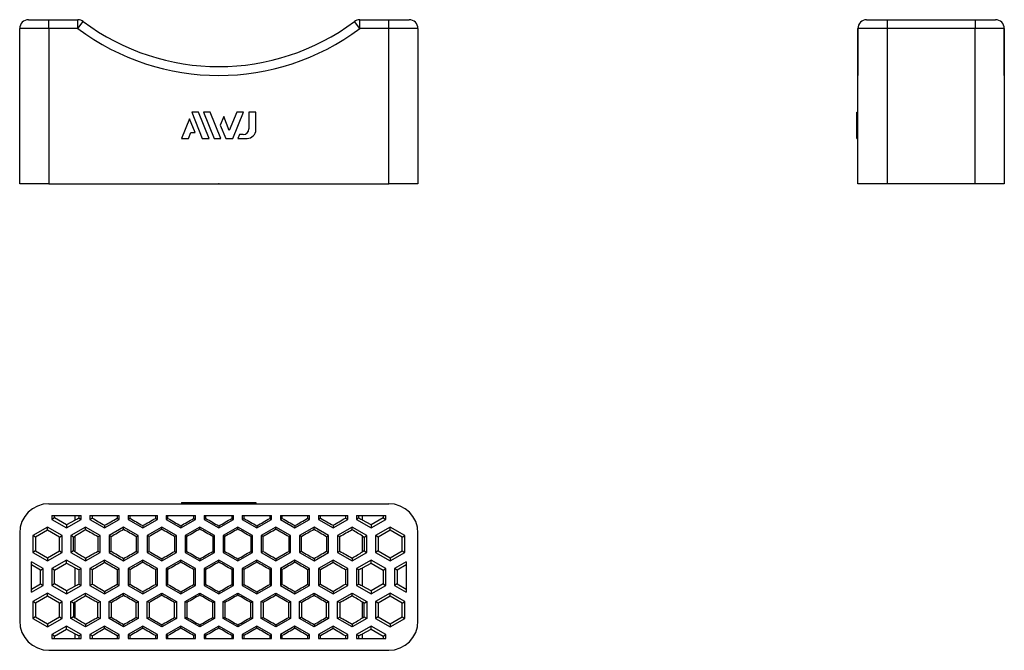
# Model space of a CAD drawing. Extents: x -34 to 134, y -80 to 28.
import ezdxf

# ---------------------------------------------------------------- set-up
doc = ezdxf.new("R2010")
doc.units = 0
doc.header["$LTSCALE"] = 10
doc.header["$MEASUREMENT"] = 0

msp = doc.modelspace()

# ---------------------------------------------------------------- linework, layer by layer
at = {"color": 7, "linetype": 'Continuous'}
for p, q in [((-32.5, 28), (-29, 28)), ((-29, 26.5), (-29, 28)), ((-29, 28), (-24.049948, 28)), ((-24.049948, 26.5), (-24.049948, 28)), ((-24.049948, 26.5), (-23.151445, 27.701121)), ((24.049948, 26.5), (23.151444, 27.701121)), ((24.049948, 26.5), (24.049948, 28)), ((24.049948, 28), (29, 28)), ((29, 28), (32.5, 28)), ((29, 26.5), (29, 28)), ((110.604021, 28), (114.104021, 28)), ((114.104021, 28), (129.104021, 28)), ((114.104021, 28), (114.104021, 26.5)), ((129.104021, 28), (132.604021, 28)), ((129.104021, 28), (129.104021, 26.5)), ((-29, 26.5), (-34, 26.5)), ((-34, 0), (-34, 26.5)), ((-24.049948, 26.5), (-29, 26.5)), ((-29, 26.5), (-29, 0)), ((29, 26.5), (24.049948, 26.5)), ((29, 0), (29, 26.5)), ((34, 26.5), (29, 26.5)), ((34, 26.5), (34, 0)), ((109.104021, 0), (109.104021, 26.5)), ((114.104021, 26.5), (109.104021, 26.5)), ((109.104021, 26.5), (109.104021, 18.5)), ((114.104021, 26.5), (114.104021, 0)), ((129.104021, 26.5), (114.104021, 26.5)), ((129.104021, 0), (129.104021, 26.5)), ((134.104021, 26.5), (129.104021, 26.5)), ((134.104021, 26.5), (134.104021, 0)), ((134.104021, 18.5), (134.104021, 26.5)), ((-4.636246, 12.246708), (-2.819519, 7.75)), ((-3.474604, 12.246708), (-4.636246, 12.246708)), ((-1.657622, 7.75), (-3.474604, 12.246708)), ((-2.638488, 12.246708), (-0.821506, 7.75)), ((-1.476508, 12.246708), (-2.638488, 12.246708)), ((0.340474, 7.75), (-1.476508, 12.246708)), ((3.059599, 12.246708), (1.790601, 9.106197)), ((2.404897, 7.75), (4.221594, 12.246708)), ((4.221594, 12.246708), (3.059599, 12.246708)), ((5.143902, 12.246708), (5.143902, 9.403907)), ((6.319075, 12.246708), (5.143902, 12.246708)), ((6.319075, 9.25), (6.319075, 12.246708)), ((108.904021, 12.246708), (109.104021, 12.246708)), ((108.904021, 9.25), (108.904021, 12.246708)), ((-4.991636, 11.121513), (-6.35364, 7.75)), ((-4.049501, 8.788568), (-4.991636, 11.121513)), ((0.831794, 11.479218), (0.250796, 10.040947)), ((1.790601, 9.106197), (0.831794, 11.479218)), ((-5.191999, 7.75), (-4.772085, 8.788568)), ((-4.772085, 8.788568), (-4.049501, 8.788568)), ((0.250796, 10.040947), (1.17656, 7.75)), ((108.904021, 7.75), (108.904021, 9.25)), ((108.904021, 9.25), (109.104021, 9.25)), ((-6.35364, 7.75), (-5.191999, 7.75)), ((-2.819519, 7.75), (-1.657622, 7.75)), ((-0.821506, 7.75), (0.340474, 7.75)), ((1.17656, 7.75), (2.404897, 7.75)), ((3.505178, 8.403907), (3.240983, 7.75)), ((3.240983, 7.75), (4.819075, 7.75)), ((4.143902, 8.403907), (3.505178, 8.403907)), ((108.904021, 7.75), (109.104021, 7.75)), ((-29, 0), (-34, 0)), ((-29, 0), (29, 0)), ((34, 0), (29, 0)), ((114.104021, 0), (109.104021, 0)), ((129.104021, 0), (114.104021, 0)), ((134.104021, 0), (129.104021, 0)), ((-29, -54.543521), (29, -54.543521)), ((-6.35364, -54.343521), (-6.35364, -54.543521)), ((-6.35364, -54.343521), (-5.191999, -54.343521)), ((-5.191999, -54.343521), (-5.191999, -54.543521)), ((-5.191999, -54.343521), (-4.772085, -54.343521)), ((-4.772085, -54.343521), (-4.772085, -54.543521)), ((-4.772085, -54.343521), (-4.049501, -54.343521)), ((-4.049501, -54.343521), (-2.819519, -54.343521)), ((-4.049501, -54.343521), (-4.049501, -54.543521)), ((-2.819519, -54.343521), (-2.819519, -54.543521)), ((-2.819519, -54.343521), (-1.657622, -54.343521)), ((-1.657622, -54.343521), (-0.821506, -54.343521)), ((-1.657622, -54.343521), (-1.657622, -54.543521)), ((-0.821506, -54.343521), (-0.821506, -54.543521)), ((-0.821506, -54.343521), (0.340474, -54.343521)), ((0.340474, -54.343521), (0.340474, -54.543521)), ((0.340474, -54.343521), (1.17656, -54.343521)), ((1.17656, -54.343521), (1.17656, -54.543521)), ((1.17656, -54.343521), (2.404897, -54.343521)), ((2.404897, -54.343521), (2.404897, -54.543521)), ((2.404897, -54.343521), (3.240983, -54.343521)), ((3.240983, -54.343521), (3.240983, -54.543521)), ((3.240983, -54.343521), (4.819075, -54.343521)), ((4.819075, -54.343521), (4.819075, -54.543521)), ((4.819075, -54.343521), (6.319075, -54.343521)), ((6.319075, -54.343521), (6.319075, -54.543521)), ((-28.5, -56.543521), (-28.5, -57.228897)), ((-28.5, -56.543521), (-23.5, -56.543521)), ((-28.063624, -56.976955), (-28.5, -57.228897)), ((-28.063624, -56.976955), (-28.063624, -56.543521)), ((-26, -58.168388), (-28.063624, -56.976955)), ((-24.543839, -57.327673), (-24.543839, -56.543521)), ((-23.928694, -56.543521), (-23.928694, -56.981391)), ((-23.928694, -56.981391), (-23.5, -57.228897)), ((-23.5, -57.228897), (-23.5, -56.543521)), ((-22, -56.543521), (-17, -56.543521)), ((-22, -56.543521), (-22, -57.228897)), ((-21.59788, -56.996733), (-22, -57.228897)), ((-21.59788, -56.996733), (-21.59788, -56.543521)), ((-17.362921, -56.543521), (-17.362921, -57.019365)), ((-17.362921, -57.019365), (-17, -57.228897)), ((-17, -57.228897), (-17, -56.543521)), ((-15.5, -56.543521), (-10.5, -56.543521)), ((-15.5, -56.543521), (-15.5, -57.228897)), ((-15.15344, -57.02881), (-15.5, -57.228897)), ((-15.15344, -57.02881), (-15.15344, -56.543521)), ((-10.821705, -56.543521), (-10.821705, -57.043161)), ((-10.821705, -57.043161), (-10.5, -57.228897)), ((-10.5, -57.228897), (-10.5, -56.543521)), ((-9, -56.543521), (-4, -56.543521)), ((-9, -56.543521), (-9, -57.228897)), ((-8.687274, -57.048344), (-9, -57.228897)), ((-8.687274, -57.048344), (-8.687274, -56.543521)), ((-4.300622, -56.543521), (-4.300622, -57.055333)), ((-4.300622, -57.055333), (-4, -57.228897)), ((-4, -57.228897), (-4, -56.543521)), ((-2.5, -56.543521), (2.5, -56.543521)), ((-2.5, -56.543521), (-2.5, -57.228897)), ((-2.202247, -57.056989), (-2.5, -57.228897)), ((-2.202247, -57.056989), (-2.202247, -56.543521)), ((2.202247, -56.543521), (2.202247, -57.056989)), ((2.202247, -57.056989), (2.5, -57.228897)), ((2.5, -57.228897), (2.5, -56.543521)), ((4, -56.543521), (9, -56.543521)), ((4, -56.543521), (4, -57.228897)), ((4.300622, -57.055333), (4, -57.228897)), ((4.300622, -57.055333), (4.300622, -56.543521)), ((8.687274, -56.543521), (8.687274, -57.048344)), ((8.687274, -57.048344), (9, -57.228897)), ((9, -57.228897), (9, -56.543521)), ((10.5, -56.543521), (15.5, -56.543521)), ((10.5, -56.543521), (10.5, -57.228897)), ((10.821704, -57.043161), (10.5, -57.228897)), ((10.821704, -57.043161), (10.821704, -56.543521)), ((15.153439, -56.543521), (15.153439, -57.02881)), ((15.153439, -57.02881), (15.5, -57.228897)), ((15.5, -57.228897), (15.5, -56.543521)), ((17, -56.543521), (22, -56.543521)), ((17, -56.543521), (17, -57.228897)), ((17.36292, -57.019365), (17, -57.228897)), ((17.36292, -57.019365), (17.36292, -56.543521)), ((21.59788, -56.543521), (21.59788, -56.996733)), ((21.59788, -56.996733), (22, -57.228897)), ((22, -57.228897), (22, -56.543521)), ((23.5, -56.543521), (28.5, -56.543521)), ((23.5, -56.543521), (23.5, -57.228897)), ((23.928693, -56.981391), (23.5, -57.228897)), ((23.928693, -56.981391), (23.928693, -56.543521)), ((24.543838, -57.327673), (24.543838, -56.543521)), ((28.063623, -56.976955), (26, -58.168388)), ((28.063623, -56.543521), (28.063623, -56.976955)), ((28.063623, -56.976955), (28.5, -57.228897)), ((28.5, -57.228897), (28.5, -56.543521)), ((-29.25, -58.527605), (-31.75, -59.97098)), ((-26.75, -59.97098), (-29.25, -58.527605)), ((-29.25, -59.031489), (-29.25, -58.527605)), ((-28.5, -57.228897), (-26, -58.672272)), ((-26, -58.672272), (-23.5, -57.228897)), ((-24.543839, -57.327673), (-26, -58.168388)), ((-26, -58.168388), (-26, -58.672272)), ((-22.75, -58.527605), (-25.25, -59.97098)), ((-20.25, -59.97098), (-22.75, -58.527605)), ((-22.75, -59.00654), (-22.75, -58.527605)), ((-22, -57.228897), (-19.5, -58.672272)), ((-19.5, -58.672272), (-17, -57.228897)), ((-19.5, -58.231941), (-19.5, -58.672272)), ((-16.25, -58.527605), (-18.75, -59.97098)), ((-13.75, -59.97098), (-16.25, -58.527605)), ((-16.25, -58.936775), (-16.25, -58.527605)), ((-15.5, -57.228897), (-13, -58.672272)), ((-13, -58.672272), (-10.5, -57.228897)), ((-13, -58.287692), (-13, -58.672272)), ((-9.75, -58.527605), (-12.25, -59.97098)), ((-7.25, -59.97098), (-9.75, -58.527605)), ((-9.75, -58.893571), (-9.75, -58.527605)), ((-9, -57.228897), (-6.5, -58.672272)), ((-6.5, -58.672272), (-4, -57.228897)), ((-6.5, -58.319345), (-6.5, -58.672272)), ((-3.25, -58.527605), (-5.75, -59.97098)), ((-0.75, -59.97098), (-3.25, -58.527605)), ((-3.25, -58.872806), (-3.25, -58.527605)), ((-2.5, -57.228897), (0, -58.672272)), ((0, -58.672272), (2.5, -57.228897)), ((0, -58.329631), (0, -58.672272)), ((3.25, -58.527605), (0.75, -59.97098)), ((5.75, -59.97098), (3.25, -58.527605)), ((3.25, -58.872806), (3.25, -58.527605)), ((4, -57.228897), (6.5, -58.672272)), ((6.5, -58.672272), (9, -57.228897)), ((6.5, -58.319345), (6.5, -58.672272)), ((9.75, -58.527605), (7.25, -59.97098)), ((12.25, -59.97098), (9.75, -58.527605)), ((9.75, -58.893571), (9.75, -58.527605)), ((10.5, -57.228897), (13, -58.672272)), ((13, -58.672272), (15.5, -57.228897)), ((13, -58.287692), (13, -58.672272)), ((16.25, -58.527605), (13.75, -59.97098)), ((18.75, -59.97098), (16.25, -58.527605)), ((16.25, -58.936775), (16.25, -58.527605)), ((17, -57.228897), (19.5, -58.672272)), ((19.5, -58.672272), (22, -57.228897)), ((19.5, -58.231941), (19.5, -58.672272)), ((22.75, -58.527605), (20.25, -59.97098)), ((25.25, -59.97098), (22.75, -58.527605)), ((22.75, -59.00654), (22.75, -58.527605)), ((23.5, -57.228897), (26, -58.672272)), ((26, -58.168388), (24.543838, -57.327673)), ((26, -58.672272), (28.5, -57.228897)), ((26, -58.168388), (26, -58.672272)), ((29.25, -58.527605), (26.75, -59.97098)), ((31.75, -59.97098), (29.25, -58.527605)), ((29.25, -59.031489), (29.25, -58.527605)), ((-34, -59.543521), (-34, -74.543521)), ((-31.75, -59.97098), (-31.75, -62.857732)), ((-31.313624, -60.222922), (-31.75, -59.97098)), ((-29.25, -59.031489), (-31.313624, -60.222922)), ((-31.313624, -60.222922), (-31.313624, -62.605789)), ((-27.186377, -60.222922), (-29.25, -59.031489)), ((-27.186377, -60.222922), (-26.75, -59.97098)), ((-27.186377, -62.605789), (-27.186377, -60.222922)), ((-26.75, -62.857732), (-26.75, -59.97098)), ((-25.25, -59.97098), (-25.25, -62.857732)), ((-24.813624, -60.222922), (-25.25, -59.97098)), ((-24.813624, -60.222922), (-24.543839, -60.067162)), ((-24.813624, -62.605789), (-24.813624, -60.222922)), ((-24.543839, -62.76155), (-24.543839, -60.067162)), ((-20.642306, -60.197478), (-20.25, -59.97098)), ((-20.642306, -60.197478), (-20.642306, -62.631234)), ((-20.25, -62.857732), (-20.25, -59.97098)), ((-18.75, -59.97098), (-18.75, -62.857732)), ((-18.378657, -60.185375), (-18.75, -59.97098)), ((-18.378657, -62.643337), (-18.378657, -60.185375)), ((-14.089598, -60.167047), (-13.75, -59.97098)), ((-14.089598, -60.167047), (-14.089598, -62.661665)), ((-13.75, -62.857732), (-13.75, -59.97098)), ((-12.25, -59.97098), (-12.25, -62.857732)), ((-11.92284, -60.159866), (-12.25, -59.97098)), ((-11.92284, -62.668846), (-11.92284, -60.159866)), ((-7.558809, -60.149271), (-7.25, -59.97098)), ((-7.558809, -60.149271), (-7.558809, -62.679441)), ((-7.25, -62.857732), (-7.25, -59.97098)), ((-5.75, -59.97098), (-5.75, -62.857732)), ((-5.44702, -60.145906), (-5.75, -59.97098)), ((-5.44702, -62.682806), (-5.44702, -60.145906)), ((-1.046966, -60.142434), (-0.75, -59.97098)), ((-1.046966, -60.142434), (-1.046966, -62.686278)), ((-0.75, -62.857732), (-0.75, -59.97098)), ((0.75, -59.97098), (0.75, -62.857732)), ((1.046966, -60.142434), (0.75, -59.97098)), ((1.046966, -62.686278), (1.046966, -60.142434)), ((5.44702, -60.145906), (5.75, -59.97098)), ((5.44702, -60.145906), (5.44702, -62.682806)), ((5.75, -62.857732), (5.75, -59.97098)), ((7.25, -59.97098), (7.25, -62.857732)), ((7.558809, -60.149271), (7.25, -59.97098)), ((7.558809, -62.679441), (7.558809, -60.149271)), ((11.922839, -60.159866), (12.25, -59.97098)), ((11.922839, -60.159866), (11.922839, -62.668846)), ((12.25, -62.857732), (12.25, -59.97098)), ((13.75, -59.97098), (13.75, -62.857732)), ((14.089597, -60.167047), (13.75, -59.97098)), ((14.089597, -62.661665), (14.089597, -60.167047)), ((18.378657, -60.185375), (18.75, -59.97098)), ((18.378657, -60.185375), (18.378657, -62.643337)), ((18.75, -62.857732), (18.75, -59.97098)), ((20.25, -59.97098), (20.25, -62.857732)), ((20.642305, -60.197478), (20.25, -59.97098)), ((20.642305, -62.631234), (20.642305, -60.197478)), ((24.543838, -60.067162), (24.813623, -60.222922)), ((24.543838, -62.76155), (24.543838, -60.067162)), ((24.813623, -60.222922), (25.25, -59.97098)), ((24.813623, -60.222922), (24.813623, -62.605789)), ((25.25, -62.857732), (25.25, -59.97098)), ((26.75, -59.97098), (26.75, -62.857732)), ((27.186376, -60.222922), (26.75, -59.97098)), ((29.25, -59.031489), (27.186376, -60.222922)), ((27.186376, -60.222922), (27.186376, -62.605789)), ((31.313623, -60.222922), (29.25, -59.031489)), ((31.313623, -60.222922), (31.75, -59.97098)), ((31.313623, -62.605789), (31.313623, -60.222922)), ((31.75, -62.857732), (31.75, -59.97098)), ((34, -74.543521), (34, -59.543521)), ((-31.313624, -62.605789), (-31.75, -62.857732)), ((-31.75, -62.857732), (-29.25, -64.301107)), ((-31.313624, -62.605789), (-29.25, -63.797223)), ((-29.25, -63.797223), (-27.186377, -62.605789)), ((-29.25, -64.301107), (-26.75, -62.857732)), ((-29.25, -63.797223), (-29.25, -64.301107)), ((-27.186377, -62.605789), (-26.75, -62.857732)), ((-24.813624, -62.605789), (-25.25, -62.857732)), ((-25.25, -62.857732), (-22.75, -64.301107)), ((-24.543839, -62.76155), (-24.813624, -62.605789)), ((-22.75, -64.301107), (-20.25, -62.857732)), ((-22.75, -63.822172), (-22.75, -64.301107)), ((-20.642306, -62.631234), (-20.25, -62.857732)), ((-18.378657, -62.643337), (-18.75, -62.857732)), ((-18.75, -62.857732), (-16.25, -64.301107)), ((-16.25, -64.301107), (-13.75, -62.857732)), ((-14.089598, -62.661665), (-13.75, -62.857732)), ((-11.92284, -62.668846), (-12.25, -62.857732)), ((-12.25, -62.857732), (-9.75, -64.301107)), ((-9.75, -64.301107), (-7.25, -62.857732)), ((-7.558809, -62.679441), (-7.25, -62.857732)), ((-5.44702, -62.682806), (-5.75, -62.857732)), ((-5.75, -62.857732), (-3.25, -64.301107)), ((-3.25, -64.301107), (-0.75, -62.857732)), ((-1.046966, -62.686278), (-0.75, -62.857732)), ((1.046966, -62.686278), (0.75, -62.857732)), ((0.75, -62.857732), (3.25, -64.301107)), ((3.25, -64.301107), (5.75, -62.857732)), ((5.44702, -62.682806), (5.75, -62.857732)), ((7.558809, -62.679441), (7.25, -62.857732)), ((7.25, -62.857732), (9.75, -64.301107)), ((9.75, -64.301107), (12.25, -62.857732)), ((11.922839, -62.668846), (12.25, -62.857732)), ((14.089597, -62.661665), (13.75, -62.857732)), ((13.75, -62.857732), (16.25, -64.301107)), ((16.25, -64.301107), (18.75, -62.857732)), ((18.378657, -62.643337), (18.75, -62.857732)), ((20.642305, -62.631234), (20.25, -62.857732)), ((20.25, -62.857732), (22.75, -64.301107)), ((22.75, -64.301107), (25.25, -62.857732)), ((22.75, -63.822172), (22.75, -64.301107)), ((24.813623, -62.605789), (24.543838, -62.76155)), ((24.813623, -62.605789), (25.25, -62.857732)), ((27.186376, -62.605789), (26.75, -62.857732)), ((26.75, -62.857732), (29.25, -64.301107)), ((27.186376, -62.605789), (29.25, -63.797223)), ((29.25, -63.797223), (31.313623, -62.605789)), ((29.25, -64.301107), (31.75, -62.857732)), ((29.25, -63.797223), (29.25, -64.301107)), ((31.313623, -62.605789), (31.75, -62.857732)), ((-30, -65.600145), (-32, -64.445445)), ((-32, -69.641597), (-32, -64.445445)), ((-30.436377, -65.852088), (-32, -64.949329)), ((-26, -64.15677), (-28.5, -65.600145)), ((-28.063624, -65.852088), (-26, -64.660654)), ((-23.5, -65.600145), (-26, -64.15677)), ((-26, -64.660654), (-26, -64.15677)), ((-26, -64.660654), (-24.543839, -65.501369)), ((-24.543839, -68.585673), (-24.543839, -65.501369)), ((-19.5, -64.15677), (-22, -65.600145)), ((-17, -65.600145), (-19.5, -64.15677)), ((-19.5, -64.597101), (-19.5, -64.15677)), ((-16.25, -63.891937), (-16.25, -64.301107)), ((-13, -64.15677), (-15.5, -65.600145)), ((-10.5, -65.600145), (-13, -64.15677)), ((-13, -64.54135), (-13, -64.15677)), ((-9.75, -63.93514), (-9.75, -64.301107)), ((-6.5, -64.15677), (-9, -65.600145)), ((-4, -65.600145), (-6.5, -64.15677)), ((-6.5, -64.509697), (-6.5, -64.15677)), ((-3.25, -63.955906), (-3.25, -64.301107)), ((0, -64.15677), (-2.5, -65.600145)), ((2.5, -65.600145), (0, -64.15677)), ((0, -64.499411), (0, -64.15677)), ((3.25, -63.955906), (3.25, -64.301107)), ((6.5, -64.15677), (4, -65.600145)), ((9, -65.600145), (6.5, -64.15677)), ((6.5, -64.509697), (6.5, -64.15677)), ((9.75, -63.93514), (9.75, -64.301107)), ((13, -64.15677), (10.5, -65.600145)), ((15.5, -65.600145), (13, -64.15677)), ((13, -64.54135), (13, -64.15677)), ((16.25, -63.891937), (16.25, -64.301107)), ((19.5, -64.15677), (17, -65.600145)), ((22, -65.600145), (19.5, -64.15677)), ((19.5, -64.597101), (19.5, -64.15677)), ((26, -64.15677), (23.5, -65.600145)), ((24.543838, -65.501369), (26, -64.660654)), ((24.543838, -68.585673), (24.543838, -65.501369)), ((28.5, -65.600145), (26, -64.15677)), ((26, -64.660654), (26, -64.15677)), ((26, -64.660654), (28.063623, -65.852088)), ((32, -64.445445), (30, -65.600145)), ((32, -64.949329), (30.436376, -65.852088)), ((32, -64.445445), (32, -69.641597)), ((-30.436377, -65.852088), (-30, -65.600145)), ((-30.436377, -68.234955), (-30.436377, -65.852088)), ((-30, -68.486897), (-30, -65.600145)), ((-28.5, -65.600145), (-28.5, -68.486897)), ((-28.063624, -65.852088), (-28.5, -65.600145)), ((-28.063624, -68.234955), (-28.063624, -65.852088)), ((-23.928694, -65.847652), (-23.5, -65.600145)), ((-23.928694, -65.847652), (-23.928694, -68.239391)), ((-23.5, -68.486897), (-23.5, -65.600145)), ((-22, -65.600145), (-22, -68.486897)), ((-21.59788, -65.83231), (-22, -65.600145)), ((-21.59788, -68.254733), (-21.59788, -65.83231)), ((-17.362921, -65.809678), (-17, -65.600145)), ((-17.362921, -65.809678), (-17.362921, -68.277365)), ((-17, -68.486897), (-17, -65.600145)), ((-15.5, -65.600145), (-15.5, -68.486897)), ((-15.15344, -65.800232), (-15.5, -65.600145)), ((-15.15344, -68.28681), (-15.15344, -65.800232)), ((-10.821705, -65.785882), (-10.5, -65.600145)), ((-10.821705, -65.785882), (-10.821705, -68.301161)), ((-10.5, -68.486897), (-10.5, -65.600145)), ((-9, -65.600145), (-9, -68.486897)), ((-8.687274, -65.780698), (-9, -65.600145)), ((-8.687274, -68.306344), (-8.687274, -65.780698)), ((-4.300622, -65.77371), (-4, -65.600145)), ((-4.300622, -65.77371), (-4.300622, -68.313333)), ((-4, -68.486897), (-4, -65.600145)), ((-2.5, -65.600145), (-2.5, -68.486897)), ((-2.202247, -65.772053), (-2.5, -65.600145)), ((-2.202247, -68.314989), (-2.202247, -65.772053)), ((2.202247, -65.772053), (2.5, -65.600145)), ((2.202247, -65.772053), (2.202247, -68.314989)), ((2.5, -68.486897), (2.5, -65.600145)), ((4, -65.600145), (4, -68.486897)), ((4.300622, -65.77371), (4, -65.600145)), ((4.300622, -68.313333), (4.300622, -65.77371)), ((8.687274, -65.780698), (9, -65.600145)), ((8.687274, -65.780698), (8.687274, -68.306344)), ((9, -68.486897), (9, -65.600145)), ((10.5, -65.600145), (10.5, -68.486897)), ((10.821704, -65.785882), (10.5, -65.600145)), ((10.821704, -68.301161), (10.821704, -65.785882)), ((15.153439, -65.800232), (15.5, -65.600145)), ((15.153439, -65.800232), (15.153439, -68.28681)), ((15.5, -68.486897), (15.5, -65.600145)), ((17, -65.600145), (17, -68.486897)), ((17.36292, -65.809678), (17, -65.600145)), ((17.36292, -68.277365), (17.36292, -65.809678)), ((21.59788, -65.83231), (22, -65.600145)), ((21.59788, -65.83231), (21.59788, -68.254733)), ((22, -68.486897), (22, -65.600145)), ((23.5, -65.600145), (23.5, -68.486897)), ((23.928693, -65.847652), (23.5, -65.600145)), ((23.928693, -68.239391), (23.928693, -65.847652)), ((28.063623, -65.852088), (28.5, -65.600145)), ((28.063623, -65.852088), (28.063623, -68.234955)), ((28.5, -68.486897), (28.5, -65.600145)), ((30, -65.600145), (30, -68.486897)), ((30.436376, -65.852088), (30, -65.600145)), ((30.436376, -65.852088), (30.436376, -68.234955)), ((-32, -69.137713), (-30.436377, -68.234955)), ((-32, -69.641597), (-30, -68.486897)), ((-30.436377, -68.234955), (-30, -68.486897)), ((-28.063624, -68.234955), (-28.5, -68.486897)), ((-28.5, -68.486897), (-26, -69.930272)), ((-26, -69.426388), (-28.063624, -68.234955)), ((-26, -69.930272), (-23.5, -68.486897)), ((-24.543839, -68.585673), (-26, -69.426388)), ((-23.928694, -68.239391), (-23.5, -68.486897)), ((-21.59788, -68.254733), (-22, -68.486897)), ((-22, -68.486897), (-19.5, -69.930272)), ((-19.5, -69.930272), (-17, -68.486897)), ((-17.362921, -68.277365), (-17, -68.486897)), ((-15.15344, -68.28681), (-15.5, -68.486897)), ((-15.5, -68.486897), (-13, -69.930272)), ((-13, -69.930272), (-10.5, -68.486897)), ((-10.821705, -68.301161), (-10.5, -68.486897)), ((-8.687274, -68.306344), (-9, -68.486897)), ((-9, -68.486897), (-6.5, -69.930272)), ((-6.5, -69.930272), (-4, -68.486897)), ((-4.300622, -68.313333), (-4, -68.486897)), ((-2.202247, -68.314989), (-2.5, -68.486897)), ((-2.5, -68.486897), (0, -69.930272)), ((0, -69.930272), (2.5, -68.486897)), ((2.202247, -68.314989), (2.5, -68.486897)), ((4.300622, -68.313333), (4, -68.486897)), ((4, -68.486897), (6.5, -69.930272)), ((6.5, -69.930272), (9, -68.486897)), ((8.687274, -68.306344), (9, -68.486897)), ((10.821704, -68.301161), (10.5, -68.486897)), ((10.5, -68.486897), (13, -69.930272)), ((13, -69.930272), (15.5, -68.486897)), ((15.153439, -68.28681), (15.5, -68.486897)), ((17.36292, -68.277365), (17, -68.486897)), ((17, -68.486897), (19.5, -69.930272)), ((19.5, -69.930272), (22, -68.486897)), ((21.59788, -68.254733), (22, -68.486897)), ((23.928693, -68.239391), (23.5, -68.486897)), ((23.5, -68.486897), (26, -69.930272)), ((26, -69.426388), (24.543838, -68.585673)), ((28.063623, -68.234955), (26, -69.426388)), ((26, -69.930272), (28.5, -68.486897)), ((28.063623, -68.234955), (28.5, -68.486897)), ((30.436376, -68.234955), (30, -68.486897)), ((30, -68.486897), (32, -69.641597)), ((30.436376, -68.234955), (32, -69.137713)), ((-29.25, -69.785935), (-31.75, -71.229311)), ((-29.25, -70.289819), (-31.313624, -71.481253)), ((-26.75, -71.229311), (-29.25, -69.785935)), ((-29.25, -70.289819), (-29.25, -69.785935)), ((-27.186377, -71.481253), (-29.25, -70.289819)), ((-26, -69.426388), (-26, -69.930272)), ((-25.25, -71.229311), (-22.75, -69.785935)), ((-22.75, -69.785935), (-20.25, -71.229311)), ((-22.75, -70.26487), (-22.75, -69.785935)), ((-19.5, -69.489941), (-19.5, -69.930272)), ((-18.75, -71.229311), (-16.25, -69.785935)), ((-16.25, -69.785935), (-13.75, -71.229311)), ((-16.25, -70.195105), (-16.25, -69.785935)), ((-13, -69.545692), (-13, -69.930272)), ((-12.25, -71.229311), (-9.75, -69.785935)), ((-9.75, -69.785935), (-7.25, -71.229311)), ((-9.75, -70.151902), (-9.75, -69.785935)), ((-6.5, -69.577345), (-6.5, -69.930272)), ((-5.75, -71.229311), (-3.25, -69.785935)), ((-3.25, -69.785935), (-0.75, -71.229311)), ((-3.25, -70.131136), (-3.25, -69.785935)), ((0, -69.587631), (0, -69.930272)), ((0.75, -71.229311), (3.25, -69.785935)), ((3.25, -69.785935), (5.75, -71.229311)), ((3.25, -70.131136), (3.25, -69.785935)), ((6.5, -69.577345), (6.5, -69.930272)), ((7.25, -71.229311), (9.75, -69.785935)), ((9.75, -69.785935), (12.25, -71.229311)), ((9.75, -70.151902), (9.75, -69.785935)), ((13, -69.545692), (13, -69.930272)), ((13.75, -71.229311), (16.25, -69.785935)), ((16.25, -69.785935), (18.75, -71.229311)), ((16.25, -70.195105), (16.25, -69.785935)), ((19.5, -69.489941), (19.5, -69.930272)), ((20.25, -71.229311), (22.75, -69.785935)), ((22.75, -69.785935), (25.25, -71.229311)), ((22.75, -70.26487), (22.75, -69.785935)), ((26, -69.426388), (26, -69.930272)), ((29.25, -69.785935), (26.75, -71.229311)), ((29.25, -70.289819), (27.186376, -71.481253)), ((31.75, -71.229311), (29.25, -69.785935)), ((29.25, -70.289819), (29.25, -69.785935)), ((31.313623, -71.481253), (29.25, -70.289819)), ((-31.75, -71.229311), (-31.75, -74.116062)), ((-31.313624, -71.481253), (-31.75, -71.229311)), ((-31.313624, -71.481253), (-31.313624, -73.86412)), ((-27.186377, -71.481253), (-26.75, -71.229311)), ((-27.186377, -73.86412), (-27.186377, -71.481253)), ((-26.75, -74.116062), (-26.75, -71.229311)), ((-25.25, -74.116062), (-25.25, -71.229311)), ((-24.813624, -71.481253), (-25.25, -71.229311)), ((-24.543839, -71.325492), (-24.813624, -71.481253)), ((-24.813624, -71.481253), (-24.813624, -73.86412)), ((-24.543839, -74.01988), (-24.543839, -71.325492)), ((-20.642306, -71.455808), (-20.25, -71.229311)), ((-20.642306, -73.889564), (-20.642306, -71.455808)), ((-20.25, -71.229311), (-20.25, -74.116062)), ((-18.75, -74.116062), (-18.75, -71.229311)), ((-18.378657, -71.443706), (-18.75, -71.229311)), ((-18.378657, -71.443706), (-18.378657, -73.901667)), ((-14.089598, -71.425377), (-13.75, -71.229311)), ((-14.089598, -73.919995), (-14.089598, -71.425377)), ((-13.75, -71.229311), (-13.75, -74.116062)), ((-12.25, -74.116062), (-12.25, -71.229311)), ((-11.92284, -71.418197), (-12.25, -71.229311)), ((-11.92284, -71.418197), (-11.92284, -73.927176)), ((-7.558809, -71.407601), (-7.25, -71.229311)), ((-7.558809, -73.937771), (-7.558809, -71.407601)), ((-7.25, -71.229311), (-7.25, -74.116062)), ((-5.75, -74.116062), (-5.75, -71.229311)), ((-5.44702, -71.404236), (-5.75, -71.229311)), ((-5.44702, -71.404236), (-5.44702, -73.941136)), ((-1.046966, -71.400764), (-0.75, -71.229311)), ((-1.046966, -73.944609), (-1.046966, -71.400764)), ((-0.75, -71.229311), (-0.75, -74.116062)), ((0.75, -74.116062), (0.75, -71.229311)), ((1.046966, -71.400764), (0.75, -71.229311)), ((1.046966, -71.400764), (1.046966, -73.944609)), ((5.44702, -71.404236), (5.75, -71.229311)), ((5.44702, -73.941136), (5.44702, -71.404236)), ((5.75, -71.229311), (5.75, -74.116062)), ((7.25, -74.116062), (7.25, -71.229311)), ((7.558809, -71.407601), (7.25, -71.229311)), ((7.558809, -71.407601), (7.558809, -73.937771)), ((11.922839, -71.418197), (12.25, -71.229311)), ((11.922839, -73.927176), (11.922839, -71.418197)), ((12.25, -71.229311), (12.25, -74.116062)), ((13.75, -74.116062), (13.75, -71.229311)), ((14.089597, -71.425377), (13.75, -71.229311)), ((14.089597, -71.425377), (14.089597, -73.919995)), ((18.378657, -71.443706), (18.75, -71.229311)), ((18.378657, -73.901667), (18.378657, -71.443706)), ((18.75, -71.229311), (18.75, -74.116062)), ((20.25, -74.116062), (20.25, -71.229311)), ((20.642305, -71.455808), (20.25, -71.229311)), ((20.642305, -71.455808), (20.642305, -73.889564)), ((24.813623, -71.481253), (24.543838, -71.325492)), ((24.543838, -74.01988), (24.543838, -71.325492)), ((24.813623, -71.481253), (25.25, -71.229311)), ((24.813623, -73.86412), (24.813623, -71.481253)), ((25.25, -71.229311), (25.25, -74.116062)), ((26.75, -71.229311), (26.75, -74.116062)), ((27.186376, -71.481253), (26.75, -71.229311)), ((27.186376, -71.481253), (27.186376, -73.86412)), ((31.313623, -71.481253), (31.75, -71.229311)), ((31.313623, -73.86412), (31.313623, -71.481253)), ((31.75, -74.116062), (31.75, -71.229311)), ((-31.313624, -73.86412), (-31.75, -74.116062)), ((-31.313624, -73.86412), (-29.25, -75.055553)), ((-29.25, -75.055553), (-27.186377, -73.86412)), ((-27.186377, -73.86412), (-26.75, -74.116062)), ((-24.813624, -73.86412), (-25.25, -74.116062)), ((-24.813624, -73.86412), (-24.543839, -74.01988)), ((-20.642306, -73.889564), (-20.25, -74.116062)), ((-18.378657, -73.901667), (-18.75, -74.116062)), ((-14.089598, -73.919995), (-13.75, -74.116062)), ((-11.92284, -73.927176), (-12.25, -74.116062)), ((-7.558809, -73.937771), (-7.25, -74.116062)), ((-5.44702, -73.941136), (-5.75, -74.116062)), ((-1.046966, -73.944609), (-0.75, -74.116062)), ((1.046966, -73.944609), (0.75, -74.116062)), ((5.44702, -73.941136), (5.75, -74.116062)), ((7.558809, -73.937771), (7.25, -74.116062)), ((11.922839, -73.927176), (12.25, -74.116062)), ((14.089597, -73.919995), (13.75, -74.116062)), ((18.378657, -73.901667), (18.75, -74.116062)), ((20.642305, -73.889564), (20.25, -74.116062)), ((24.543838, -74.01988), (24.813623, -73.86412)), ((24.813623, -73.86412), (25.25, -74.116062)), ((27.186376, -73.86412), (26.75, -74.116062)), ((27.186376, -73.86412), (29.25, -75.055553)), ((29.25, -75.055553), (31.313623, -73.86412)), ((31.313623, -73.86412), (31.75, -74.116062)), ((-31.75, -74.116062), (-29.25, -75.559438)), ((-29.25, -75.559438), (-26.75, -74.116062)), ((-29.25, -75.055553), (-29.25, -75.559438)), ((-26, -75.41477), (-28.5, -76.858145)), ((-23.5, -76.858145), (-26, -75.41477)), ((-26, -75.918654), (-26, -75.41477)), ((-22.75, -75.559438), (-25.25, -74.116062)), ((-20.25, -74.116062), (-22.75, -75.559438)), ((-22.75, -75.080502), (-22.75, -75.559438)), ((-19.5, -75.41477), (-22, -76.858145)), ((-17, -76.858145), (-19.5, -75.41477)), ((-19.5, -75.855101), (-19.5, -75.41477)), ((-16.25, -75.559438), (-18.75, -74.116062)), ((-13.75, -74.116062), (-16.25, -75.559438)), ((-16.25, -75.150267), (-16.25, -75.559438)), ((-13, -75.41477), (-15.5, -76.858145)), ((-10.5, -76.858145), (-13, -75.41477)), ((-13, -75.79935), (-13, -75.41477)), ((-9.75, -75.559438), (-12.25, -74.116062)), ((-7.25, -74.116062), (-9.75, -75.559438)), ((-9.75, -75.193471), (-9.75, -75.559438)), ((-6.5, -75.41477), (-9, -76.858145)), ((-4, -76.858145), (-6.5, -75.41477)), ((-6.5, -75.767697), (-6.5, -75.41477)), ((-3.25, -75.559438), (-5.75, -74.116062)), ((-0.75, -74.116062), (-3.25, -75.559438)), ((-3.25, -75.214237), (-3.25, -75.559438)), ((0, -75.41477), (-2.5, -76.858145)), ((2.5, -76.858145), (0, -75.41477)), ((0, -75.757411), (0, -75.41477)), ((3.25, -75.559438), (0.75, -74.116062)), ((5.75, -74.116062), (3.25, -75.559438)), ((3.25, -75.214237), (3.25, -75.559438)), ((6.5, -75.41477), (4, -76.858145)), ((9, -76.858145), (6.5, -75.41477)), ((6.5, -75.767697), (6.5, -75.41477)), ((9.75, -75.559438), (7.25, -74.116062)), ((12.25, -74.116062), (9.75, -75.559438)), ((9.75, -75.193471), (9.75, -75.559438)), ((13, -75.41477), (10.5, -76.858145)), ((15.5, -76.858145), (13, -75.41477)), ((13, -75.79935), (13, -75.41477)), ((16.25, -75.559438), (13.75, -74.116062)), ((18.75, -74.116062), (16.25, -75.559438)), ((16.25, -75.150267), (16.25, -75.559438)), ((19.5, -75.41477), (17, -76.858145)), ((22, -76.858145), (19.5, -75.41477)), ((19.5, -75.855101), (19.5, -75.41477)), ((22.75, -75.559438), (20.25, -74.116062)), ((25.25, -74.116062), (22.75, -75.559438)), ((22.75, -75.080502), (22.75, -75.559438)), ((26, -75.41477), (23.5, -76.858145)), ((28.5, -76.858145), (26, -75.41477)), ((26, -75.918654), (26, -75.41477)), ((26.75, -74.116062), (29.25, -75.559438)), ((29.25, -75.559438), (31.75, -74.116062)), ((29.25, -75.055553), (29.25, -75.559438)), ((-28.5, -76.858145), (-28.5, -77.543521)), ((-28.063624, -77.110088), (-28.5, -76.858145)), ((-28.063624, -77.110088), (-26, -75.918654)), ((-28.063624, -77.543521), (-28.063624, -77.110088)), ((-26, -75.918654), (-24.543839, -76.759369)), ((-24.543839, -77.543521), (-24.543839, -76.759369)), ((-23.928694, -77.105652), (-23.5, -76.858145)), ((-23.928694, -77.105652), (-23.928694, -77.543521)), ((-23.5, -77.543521), (-23.5, -76.858145)), ((-22, -76.858145), (-22, -77.543521)), ((-21.59788, -77.09031), (-22, -76.858145)), ((-21.59788, -77.543521), (-21.59788, -77.09031)), ((-17.362921, -77.067678), (-17, -76.858145)), ((-17.362921, -77.067678), (-17.362921, -77.543521)), ((-17, -77.543521), (-17, -76.858145)), ((-15.5, -76.858145), (-15.5, -77.543521)), ((-15.15344, -77.058232), (-15.5, -76.858145)), ((-15.15344, -77.543521), (-15.15344, -77.058232)), ((-10.821705, -77.043882), (-10.5, -76.858145)), ((-10.821705, -77.043882), (-10.821705, -77.543521)), ((-10.5, -77.543521), (-10.5, -76.858145)), ((-9, -76.858145), (-9, -77.543521)), ((-8.687274, -77.038698), (-9, -76.858145)), ((-8.687274, -77.543521), (-8.687274, -77.038698)), ((-4.300622, -77.03171), (-4, -76.858145)), ((-4.300622, -77.03171), (-4.300622, -77.543521)), ((-4, -77.543521), (-4, -76.858145)), ((-2.5, -76.858145), (-2.5, -77.543521)), ((-2.202247, -77.030053), (-2.5, -76.858145)), ((-2.202247, -77.543521), (-2.202247, -77.030053)), ((2.202247, -77.030053), (2.5, -76.858145)), ((2.202247, -77.030053), (2.202247, -77.543521)), ((2.5, -77.543521), (2.5, -76.858145)), ((4, -76.858145), (4, -77.543521)), ((4.300622, -77.03171), (4, -76.858145)), ((4.300622, -77.543521), (4.300622, -77.03171)), ((8.687274, -77.038698), (9, -76.858145)), ((8.687274, -77.038698), (8.687274, -77.543521)), ((9, -77.543521), (9, -76.858145)), ((10.5, -76.858145), (10.5, -77.543521)), ((10.821704, -77.043882), (10.5, -76.858145)), ((10.821704, -77.543521), (10.821704, -77.043882)), ((15.153439, -77.058232), (15.5, -76.858145)), ((15.153439, -77.058232), (15.153439, -77.543521)), ((15.5, -77.543521), (15.5, -76.858145)), ((17, -76.858145), (17, -77.543521)), ((17.36292, -77.067678), (17, -76.858145)), ((17.36292, -77.543521), (17.36292, -77.067678)), ((21.59788, -77.09031), (22, -76.858145)), ((21.59788, -77.09031), (21.59788, -77.543521)), ((22, -77.543521), (22, -76.858145)), ((23.5, -76.858145), (23.5, -77.543521)), ((23.928693, -77.105652), (23.5, -76.858145)), ((23.928693, -77.543521), (23.928693, -77.105652)), ((24.543838, -76.759369), (26, -75.918654)), ((24.543838, -77.543521), (24.543838, -76.759369)), ((26, -75.918654), (28.063623, -77.110088)), ((28.063623, -77.110088), (28.5, -76.858145)), ((28.063623, -77.110088), (28.063623, -77.543521)), ((28.5, -77.543521), (28.5, -76.858145)), ((-28.5, -77.543521), (-23.5, -77.543521)), ((-22, -77.543521), (-17, -77.543521)), ((-15.5, -77.543521), (-10.5, -77.543521)), ((-9, -77.543521), (-4, -77.543521)), ((-2.5, -77.543521), (2.5, -77.543521)), ((4, -77.543521), (9, -77.543521)), ((10.5, -77.543521), (15.5, -77.543521)), ((17, -77.543521), (22, -77.543521)), ((23.5, -77.543521), (28.5, -77.543521)), ((-29, -79.543521), (29, -79.543521))]:
    msp.add_line(p, q, dxfattribs=at)
for centre, radius, start, end in [((-32.5, 26.5), 1.5, 90, 180), ((-24.049948, 26.5), 1.5, 53.201514, 90), ((0, 58.65), 38.65, 233.201514, 306.798486), ((24.049948, 26.5), 1.5, 90, 126.798486), ((32.5, 26.5), 1.5, 0, 90), ((110.604021, 26.5), 1.5, 90, 180), ((132.604021, 26.5), 1.5, 0, 90), ((0, 58.65), 40.15, 233.201514, 306.798486), ((4.143902, 9.403907), 1, 270, 360), ((4.819075, 9.25), 1.5, 270, 360), ((-29, -59.543521), 5, 90, 180), ((29, -59.543521), 5, 0, 90), ((-29, -74.543521), 5, 180, 270), ((29, -74.543521), 5, 270, 360)]:
    msp.add_arc(centre, radius, start, end, dxfattribs=at)
for centre, major_axis, start_param, end_param in [((0, -42.479053), (41.648413, 24.05305), 4.073482594, 4.0916439907), ((0, -68.74849), (-41.648413, 24.05305), 1.0343637187, 1.0922874261), ((0, -46.23183), (41.648413, 24.05305), 4.2164214689, 4.2736530342), ((0, -64.995713), (-41.648413, 24.05305), 1.2071512844, 1.2620968316), ((0, -49.984606), (41.648413, 24.05305), 4.3862308744, 4.4408188688), ((0, -61.242937), (-41.648413, 24.05305), 1.3694048705, 1.4228226658), ((0, -53.737383), (41.648413, 24.05305), 4.5469567087, 4.6002190727), ((0, -57.49016), (-41.648413, 24.05305), 1.5266258873, 1.5795256322), ((0, -57.49016), (41.648413, 24.05305), 4.703659675, 4.7565594199), ((0, -53.737383), (-41.648413, 24.05305), 1.6829662345, 1.7362285985), ((0, -61.242937), (41.648413, 24.05305), 4.8603626413, 4.9137804367), ((0, -49.984606), (-41.648413, 24.05305), 1.8423664384, 1.8969544327), ((0, -64.995713), (41.648413, 24.05305), 5.0210884756, 5.0760340227), ((0, -46.23183), (-41.648413, 24.05305), 2.0095322729, 2.0667638383), ((0, -68.74849), (41.648413, 24.05305), 5.1908978811, 5.2488215885), ((0, -42.479053), (-41.648413, 24.05305), 2.1915413165, 2.2097027132), ((0, -46.574999), (41.648413, 24.05305), 2.1399101098, 2.1922441025), ((0, -72.844436), (-41.648413, 24.05305), 5.239659425, 5.2989613741), ((0, -50.327775), (41.648413, 24.05305), 1.9628681032, 2.0190740557), ((0, -69.091659), (-41.648413, 24.05305), 5.0662128408, 5.1219193675), ((0, -54.080552), (41.648413, 24.05305), 1.7983532183, 1.8523909962), ((0, -65.338882), (-41.648413, 24.05305), 4.9036135919, 4.9574044826), ((0, -57.833329), (41.648413, 24.05305), 1.6401776387, 1.693223514), ((0, -61.586106), (-41.648413, 24.05305), 4.7462581686, 4.799228903), ((0, -61.586106), (41.648413, 24.05305), 1.4839564042, 1.5369271386), ((0, -57.833329), (-41.648413, 24.05305), 4.5899617932, 4.6430076685), ((0, -65.338882), (41.648413, 24.05305), 1.3257808246, 1.3795717153), ((0, -54.080552), (-41.648413, 24.05305), 4.4307943109, 4.4848320889), ((0, -69.091659), (41.648413, 24.05305), 1.1612659397, 1.2169724664), ((0, -50.327775), (-41.648413, 24.05305), 4.2641112515, 4.320317204), ((0, -72.844436), (41.648413, 24.05305), 0.9842239331, 1.0435258822), ((0, -46.574999), (-41.648413, 24.05305), 4.0909412047, 4.1432751974), ((0, -76.253713), (-41.648413, 24.05305), 0.9493485511, 1.0016825438), ((0, -49.984276), (41.648413, 24.05305), 4.1258165867, 4.1851185358), ((0, -72.500937), (-41.648413, 24.05305), 1.1225185979, 1.1787245504), ((0, -53.737053), (41.648413, 24.05305), 4.3028585933, 4.35856512), ((0, -68.74816), (-41.648413, 24.05305), 1.2892016574, 1.3432394353), ((0, -57.48983), (41.648413, 24.05305), 4.4673734782, 4.5211643688), ((0, -64.995383), (-41.648413, 24.05305), 1.4483691396, 1.5014150149), ((0, -61.242606), (41.648413, 24.05305), 4.6255490578, 4.6785197922), ((0, -61.242606), (-41.648413, 24.05305), 1.604665515, 1.6576362494), ((0, -64.995383), (41.648413, 24.05305), 4.7817702923, 4.8348161676), ((0, -57.48983), (-41.648413, 24.05305), 1.7620209383, 1.815811829), ((0, -68.74816), (41.648413, 24.05305), 4.9399458719, 4.9939836498), ((0, -53.737053), (-41.648413, 24.05305), 1.9246201872, 1.9803267139), ((0, -72.500937), (41.648413, 24.05305), 5.1044607568, 5.1606667093), ((0, -49.984276), (-41.648413, 24.05305), 2.0980667714, 2.1573687205), ((0, -76.253713), (41.648413, 24.05305), 5.2815027634, 5.3338367561), ((0, -80.349989), (-41.648413, 24.05305), 5.3331339701, 5.3512953668), ((0, -54.080552), (41.648413, 24.05305), 2.0493052275, 2.1072289349), ((0, -76.597213), (-41.648413, 24.05305), 5.1511249265, 5.2083564918), ((0, -57.833329), (41.648413, 24.05305), 1.879495822, 1.9344413692), ((0, -72.844436), (-41.648413, 24.05305), 4.983959092, 5.0385470863), ((0, -61.586106), (41.648413, 24.05305), 1.7187699877, 1.7721877831), ((0, -69.091659), (-41.648413, 24.05305), 4.8245588881, 4.8778212521), ((0, -65.338882), (41.648413, 24.05305), 1.5620670214, 1.6149667663), ((0, -65.338882), (-41.648413, 24.05305), 4.6682185409, 4.7211182857), ((0, -69.091659), (41.648413, 24.05305), 1.4053640551, 1.4586264191), ((0, -61.586106), (-41.648413, 24.05305), 4.5109975241, 4.5644153194), ((0, -72.844436), (41.648413, 24.05305), 1.2446382209, 1.2992262152), ((0, -57.833329), (-41.648413, 24.05305), 4.348743938, 4.4036894852), ((0, -76.597213), (41.648413, 24.05305), 1.0748288153, 1.1320603806), ((0, -54.080552), (-41.648413, 24.05305), 4.1759563723, 4.2338800796), ((0, -80.349989), (41.648413, 24.05305), 0.9318899404, 0.9500513371), ((0, -53.737053), (41.648413, 24.05305), 4.073482594, 4.0916439907), ((0, -80.00649), (-41.648413, 24.05305), 1.0343637187, 1.0922874261), ((0, -57.48983), (41.648413, 24.05305), 4.2164214689, 4.2736530342), ((0, -76.253713), (-41.648413, 24.05305), 1.2071512844, 1.2620968316), ((0, -61.242606), (41.648413, 24.05305), 4.3862308744, 4.4408188688), ((0, -72.500937), (-41.648413, 24.05305), 1.3694048705, 1.4228226658), ((0, -64.995383), (41.648413, 24.05305), 4.5469567087, 4.6002190727), ((0, -68.74816), (-41.648413, 24.05305), 1.5266258873, 1.5795256322), ((0, -68.74816), (41.648413, 24.05305), 4.703659675, 4.7565594199), ((0, -64.995383), (-41.648413, 24.05305), 1.6829662345, 1.7362285985), ((0, -72.500937), (41.648413, 24.05305), 4.8603626413, 4.9137804367), ((0, -61.242606), (-41.648413, 24.05305), 1.8423664384, 1.8969544327), ((0, -76.253713), (41.648413, 24.05305), 5.0210884756, 5.0760340227), ((0, -57.48983), (-41.648413, 24.05305), 2.0095322729, 2.0667638383), ((0, -80.00649), (41.648413, 24.05305), 5.1908978811, 5.2488215885), ((0, -53.737053), (-41.648413, 24.05305), 2.1915413165, 2.2097027132), ((0, -57.833329), (41.648413, 24.05305), 2.1399101098, 2.1922441025), ((0, -84.102766), (-41.648413, 24.05305), 5.239659425, 5.2989613741), ((0, -61.586106), (41.648413, 24.05305), 1.9628681032, 2.0190740557), ((0, -80.349989), (-41.648413, 24.05305), 5.0662128408, 5.1219193675), ((0, -65.338882), (41.648413, 24.05305), 1.7983532183, 1.8523909962), ((0, -76.597213), (-41.648413, 24.05305), 4.9036135919, 4.9574044826), ((0, -69.091659), (41.648413, 24.05305), 1.6401776387, 1.693223514), ((0, -72.844436), (-41.648413, 24.05305), 4.7462581686, 4.799228903), ((0, -72.844436), (41.648413, 24.05305), 1.4839564042, 1.5369271386), ((0, -69.091659), (-41.648413, 24.05305), 4.5899617932, 4.6430076685), ((0, -76.597213), (41.648413, 24.05305), 1.3257808246, 1.3795717153), ((0, -65.338882), (-41.648413, 24.05305), 4.4307943109, 4.4848320889), ((0, -80.349989), (41.648413, 24.05305), 1.1612659397, 1.2169724664), ((0, -61.586106), (-41.648413, 24.05305), 4.2641112515, 4.320317204), ((0, -84.102766), (41.648413, 24.05305), 0.9842239331, 1.0435258822), ((0, -57.833329), (-41.648413, 24.05305), 4.0909412047, 4.1432751974), ((0, -61.242606), (41.648413, 24.05305), 4.1258165867, 4.1851185358), ((0, -83.759267), (-41.648413, 24.05305), 1.1225185979, 1.1787245504), ((0, -64.995383), (41.648413, 24.05305), 4.3028585933, 4.35856512), ((0, -80.00649), (-41.648413, 24.05305), 1.2892016574, 1.3432394353), ((0, -68.74816), (41.648413, 24.05305), 4.4673734782, 4.5211643688), ((0, -76.253713), (-41.648413, 24.05305), 1.4483691396, 1.5014150149), ((0, -72.500937), (41.648413, 24.05305), 4.6255490578, 4.6785197922), ((0, -72.500937), (-41.648413, 24.05305), 1.604665515, 1.6576362494), ((0, -76.253713), (41.648413, 24.05305), 4.7817702923, 4.8348161676), ((0, -68.74816), (-41.648413, 24.05305), 1.7620209383, 1.815811829), ((0, -80.00649), (41.648413, 24.05305), 4.9399458719, 4.9939836498), ((0, -64.995383), (-41.648413, 24.05305), 1.9246201872, 1.9803267139), ((0, -83.759267), (41.648413, 24.05305), 5.1044607568, 5.1606667093), ((0, -61.242606), (-41.648413, 24.05305), 2.0980667714, 2.1573687205), ((0, -87.512044), (-41.648413, 24.05305), 0.9493485511, 1.0016825438), ((0, -87.512044), (41.648413, 24.05305), 5.2815027634, 5.3338367561), ((0, -91.607989), (-41.648413, 24.05305), 5.3331339701, 5.3512953668), ((0, -65.338552), (41.648413, 24.05305), 2.0493052275, 2.1072289349), ((0, -87.855213), (-41.648413, 24.05305), 5.1511249265, 5.2083564918), ((0, -69.091329), (41.648413, 24.05305), 1.879495822, 1.9344413692), ((0, -84.102436), (-41.648413, 24.05305), 4.983959092, 5.0385470863), ((0, -72.844106), (41.648413, 24.05305), 1.7187699877, 1.7721877831), ((0, -80.349659), (-41.648413, 24.05305), 4.8245588881, 4.8778212521), ((0, -76.596882), (41.648413, 24.05305), 1.5620670214, 1.6149667663), ((0, -76.596882), (-41.648413, 24.05305), 4.6682185409, 4.7211182857), ((0, -80.349659), (41.648413, 24.05305), 1.4053640551, 1.4586264191), ((0, -72.844106), (-41.648413, 24.05305), 4.5109975241, 4.5644153194), ((0, -84.102436), (41.648413, 24.05305), 1.2446382209, 1.2992262152), ((0, -69.091329), (-41.648413, 24.05305), 4.348743938, 4.4036894852), ((0, -87.855213), (41.648413, 24.05305), 1.0748288153, 1.1320603806), ((0, -65.338552), (-41.648413, 24.05305), 4.1759563723, 4.2338800796), ((0, -91.607989), (41.648413, 24.05305), 0.9318899404, 0.9500513371)]:
    msp.add_ellipse(centre, major_axis=major_axis, ratio=0.015115, start_param=start_param, end_param=end_param, dxfattribs=at)
at = {"color": 7}
msp.add_point((0, 0), dxfattribs=at)

doc.saveas('drawing.dxf')
